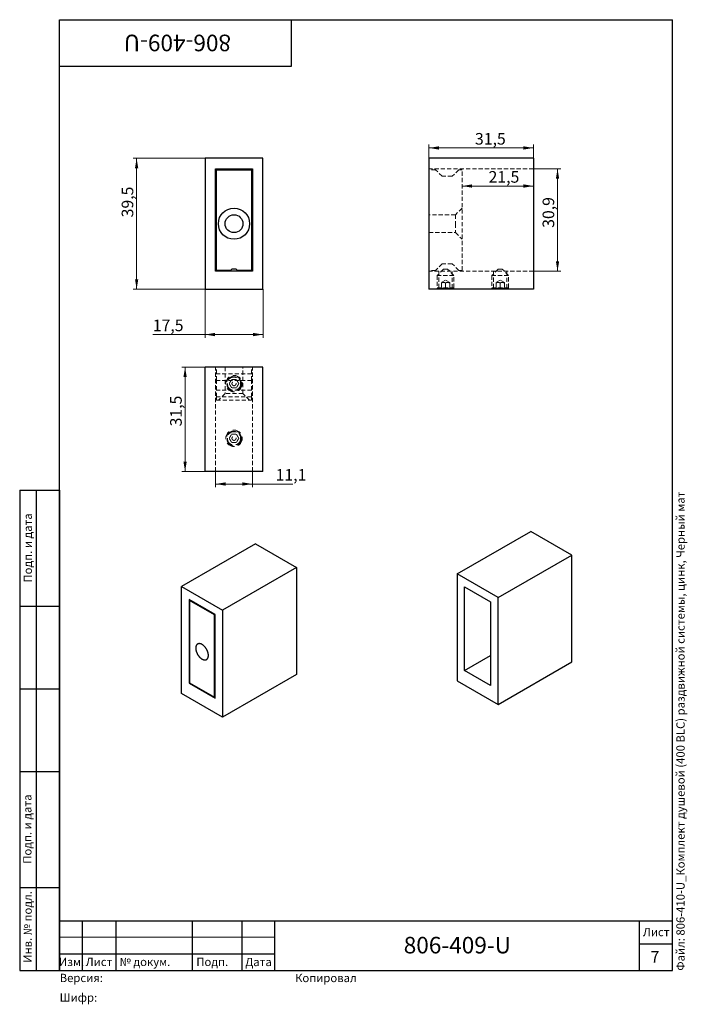
# Paper-space layout '7' of a CAD drawing. Units: millimetres. Extents: x 16 to 419, y -10 to 584.
import ezdxf

# ---------------------------------------------------------------- set-up
doc = ezdxf.new("R2010")
doc.units = ezdxf.units.MM
doc.linetypes.add('HIDDEN', pattern=[1.905, 1.27, -0.635])
doc.styles.add('SLDTEXTSTYLE0', font='TXT', dxfattribs={"width": 0.7, "bigfont": 'bigfont'})
doc.styles.add('SLDTEXTSTYLE1', font='TXT', dxfattribs={"width": 0.7})
doc.dimstyles.new('SLDDIMSTYLE10', dxfattribs={"dimtxt": 7, "dimasz": 6, "dimexe": 0, "dimexo": 0.0625, "dimgap": 1.75, "dimtad": 2, "dimdec": 3, "dimlfac": 0.5, "dimrnd": 1e-09, "dimzin": 12, "dimdsep": 46, "dimtxsty": 'SLDTEXTSTYLE1', "dimsah": 1, "dimcen": 0.09, "dimadec": 0, "dimazin": 3, "dimtfac": 1, "dimtdec": 3, "dimtofl": 0, "dimtmove": 0, "dimatfit": 3, "dimfxl": 1, "dimfrac": 2, "dimtolj": 1, "dimtzin": 12, "dimarcsym": 0})

# ---------------------------------------------------------------- blocks, each defined once
blk = doc.blocks.new('_D_77')
at = {"color": 7, "linetype": 'Continuous', "lineweight": 0, "ltscale": 2}
for p, q in [((127.85, 500.33), (84.57, 500.33)), ((86.57, 421.33), (86.57, 500.33)), ((127.85, 421.33), (84.57, 421.33))]:
    blk.add_line(p, q, dxfattribs=at)
at = {"color": 7, "linetype": 'Continuous', "lineweight": 18, "ltscale": 2}
for points in [[(86.57, 500.33), (85.57, 494.33), (87.57, 494.33)], [(86.57, 421.33), (87.57, 427.33), (85.57, 427.33)]]:
    blk.add_solid(points, dxfattribs=at)
at = {"color": 7, "linetype": 'Continuous', "lineweight": 18, "ltscale": 2, "insert": (77.55, 464.66), "char_height": 7, "attachment_point": 1, "rotation": 90, "style": 'SLDTEXTSTYLE1'}
blk.add_mtext('39,5', dxfattribs=at)
blk = doc.blocks.new('_D_78')
at = {"color": 7, "linetype": 'Continuous', "lineweight": 0, "ltscale": 2}
for p, q in [((127.85, 421.33), (127.85, 391.91)), ((162.85, 421.33), (162.85, 391.91)), ((127.85, 393.91), (96.32, 393.91)), ((127.85, 393.91), (162.85, 393.91))]:
    blk.add_line(p, q, dxfattribs=at)
at = {"color": 7, "linetype": 'Continuous', "lineweight": 18, "ltscale": 2}
for points in [[(127.85, 393.91), (133.85, 392.91), (133.85, 394.91)], [(162.85, 393.91), (156.85, 394.91), (156.85, 392.91)]]:
    blk.add_solid(points, dxfattribs=at)
at = {"color": 7, "linetype": 'Continuous', "lineweight": 18, "ltscale": 2, "insert": (96.32, 402.93), "char_height": 7, "attachment_point": 1, "style": 'SLDTEXTSTYLE1'}
blk.add_mtext('17,5', dxfattribs=at)
blk = doc.blocks.new('_D_79')
at = {"color": 7, "linetype": 'Continuous', "lineweight": 0, "ltscale": 2}
for p, q in [((326.03, 493.93), (342.62, 493.93)), ((340.62, 493.93), (340.62, 432.13)), ((326.03, 432.13), (342.62, 432.13))]:
    blk.add_line(p, q, dxfattribs=at)
at = {"color": 7, "linetype": 'Continuous', "lineweight": 18, "ltscale": 2}
for points in [[(340.62, 493.93), (339.62, 487.93), (341.62, 487.93)], [(340.62, 432.13), (341.62, 438.13), (339.62, 438.13)]]:
    blk.add_solid(points, dxfattribs=at)
at = {"color": 7, "linetype": 'Continuous', "lineweight": 18, "ltscale": 2, "insert": (331.6, 458.34), "char_height": 7, "attachment_point": 1, "rotation": 90, "style": 'SLDTEXTSTYLE1'}
blk.add_mtext('30,9', dxfattribs=at)
blk = doc.blocks.new('_D_80')
at = {"color": 7, "linetype": 'Continuous', "lineweight": 0, "ltscale": 2}
blk.add_line((283.03, 483.57), (326.03, 483.57), dxfattribs=at)
at = {"color": 7, "linetype": 'Continuous', "lineweight": 18, "ltscale": 2}
for points in [[(283.03, 483.57), (289.03, 482.57), (289.03, 484.57)], [(326.03, 483.57), (320.03, 484.57), (320.03, 482.57)]]:
    blk.add_solid(points, dxfattribs=at)
at = {"color": 7, "linetype": 'Continuous', "lineweight": 18, "ltscale": 2, "insert": (299, 492.59), "char_height": 7, "attachment_point": 1, "style": 'SLDTEXTSTYLE1'}
blk.add_mtext('21,5', dxfattribs=at)
blk = doc.blocks.new('_D_81')
at = {"color": 7, "linetype": 'Continuous', "lineweight": 0, "ltscale": 2}
for p, q in [((263.03, 500.33), (263.03, 508.56)), ((326.03, 506.56), (263.03, 506.56)), ((326.03, 500.33), (326.03, 508.56))]:
    blk.add_line(p, q, dxfattribs=at)
at = {"color": 7, "linetype": 'Continuous', "lineweight": 18, "ltscale": 2}
for points in [[(263.03, 506.56), (269.03, 505.56), (269.03, 507.56)], [(326.03, 506.56), (320.03, 507.56), (320.03, 505.56)]]:
    blk.add_solid(points, dxfattribs=at)
at = {"color": 7, "linetype": 'Continuous', "lineweight": 18, "ltscale": 2, "insert": (290.8, 515.58), "char_height": 7, "attachment_point": 1, "style": 'SLDTEXTSTYLE1'}
blk.add_mtext('31,5', dxfattribs=at)
blk = doc.blocks.new('_D_82')
at = {"color": 7, "linetype": 'Continuous', "lineweight": 0, "ltscale": 2}
for p, q in [((127.85, 374.25), (113.82, 374.25)), ((115.82, 311.25), (115.82, 374.25)), ((127.85, 311.25), (113.82, 311.25))]:
    blk.add_line(p, q, dxfattribs=at)
at = {"color": 7, "linetype": 'Continuous', "lineweight": 18, "ltscale": 2}
for points in [[(115.82, 374.25), (114.82, 368.25), (116.82, 368.25)], [(115.82, 311.25), (116.82, 317.25), (114.82, 317.25)]]:
    blk.add_solid(points, dxfattribs=at)
at = {"color": 7, "linetype": 'Continuous', "lineweight": 18, "ltscale": 2, "insert": (106.8, 338.45), "char_height": 7, "attachment_point": 1, "rotation": 90, "style": 'SLDTEXTSTYLE1'}
blk.add_mtext('31,5', dxfattribs=at)
blk = doc.blocks.new('_D_83')
at = {"color": 7, "linetype": 'Continuous', "lineweight": 0, "ltscale": 2}
for p, q in [((134.25, 311.25), (134.25, 301.66)), ((156.45, 311.25), (156.45, 301.66)), ((134.25, 303.66), (156.45, 303.66)), ((156.45, 303.66), (180.94, 303.66))]:
    blk.add_line(p, q, dxfattribs=at)
at = {"color": 7, "linetype": 'Continuous', "lineweight": 18, "ltscale": 2}
for points in [[(134.25, 303.66), (140.25, 302.66), (140.25, 304.66)], [(156.45, 303.66), (150.45, 304.66), (150.45, 302.66)]]:
    blk.add_solid(points, dxfattribs=at)
at = {"color": 7, "linetype": 'Continuous', "lineweight": 18, "ltscale": 2, "insert": (170.47, 312.68), "char_height": 7, "attachment_point": 1, "style": 'SLDTEXTSTYLE1'}
blk.add_mtext('11,1', dxfattribs=at)

psp = doc.layouts.new('7')

# ---------------------------------------------------------------- linework, layer by layer
at = {"color": 7, "linetype": 'Continuous', "lineweight": 25, "ltscale": 2}
for p, q in [((40, 10), (40, 584)), ((40, 584), (410, 584)), ((40, 556), (40, 584)), ((40, 584), (180, 584)), ((180, 556), (180, 584)), ((410, 10), (410, 584)), ((40, 556), (180, 556)), ((127.847, 500.3263), (127.847, 421.3263)), ((162.847, 500.3263), (127.847, 500.3263)), ((162.847, 421.3263), (162.847, 500.3263)), ((326.0264, 500.3263), (263.0264, 500.3263)), ((263.0264, 500.3263), (263.0264, 421.3263)), ((326.0264, 500.3263), (326.0264, 421.3263)), ((134.247, 493.9263), (156.447, 493.9263)), ((134.247, 432.1263), (134.247, 493.9263)), ((134.747, 432.6263), (134.747, 493.4263)), ((134.747, 493.4263), (155.947, 493.4263)), ((155.947, 493.4263), (155.947, 432.6263)), ((156.447, 493.9263), (156.447, 432.1263)), ((156.447, 432.1263), (134.247, 432.1263)), ((143.397, 432.6263), (134.747, 432.6263)), ((144.097, 433.3263), (142.897, 432.1263)), ((146.597, 433.3263), (144.097, 433.3263)), ((147.797, 432.1263), (146.597, 433.3263)), ((155.947, 432.6263), (147.297, 432.6263)), ((127.847, 421.3263), (162.847, 421.3263)), ((326.0264, 421.3263), (263.0264, 421.3263)), ((162.847, 374.2475), (127.847, 374.2475)), ((127.847, 311.2475), (127.847, 374.2475)), ((162.847, 311.2475), (162.847, 374.2475)), ((162.847, 311.2475), (127.847, 311.2475)), ((16, 300), (40, 300)), ((16, 300), (16, 10)), ((26, 300), (26, 10)), ((40, 300), (40, 10)), ((279.9451, 249.3359), (324.4928, 275.0528)), ((349.2416, 260.7657), (324.4928, 275.0528)), ((158.2468, 267.4712), (113.6991, 241.7544)), ((158.2468, 267.4712), (182.9956, 253.1841)), ((304.6938, 235.0488), (349.2416, 260.7657)), ((349.2416, 196.2589), (349.2416, 260.7657)), ((182.9956, 253.1841), (138.4479, 227.4672)), ((182.9956, 253.1841), (182.9956, 188.6774)), ((304.6938, 235.0488), (279.9451, 249.3359)), ((279.9451, 249.3359), (279.9451, 184.8292)), ((113.6991, 177.2477), (113.6991, 241.7544)), ((113.6991, 241.7544), (138.4479, 227.4672)), ((284.4706, 241.4976), (300.1684, 232.4355)), ((284.4706, 191.0354), (284.4706, 241.4976)), ((133.9224, 224.8539), (118.2246, 233.916)), ((118.2246, 233.916), (118.2246, 183.4538)), ((118.9318, 233.5078), (118.5782, 233.3036)), ((133.5688, 224.6497), (118.5782, 233.3036)), ((118.5782, 233.3036), (118.5782, 183.658)), ((300.1684, 232.4355), (300.1684, 181.9732)), ((304.6938, 170.5421), (304.6938, 235.0488)), ((16, 230), (40, 230)), ((138.4479, 227.4672), (138.4479, 162.9605)), ((133.9224, 224.8538), (133.5688, 224.6497)), ((133.5688, 175.004), (133.5688, 224.6497)), ((133.9224, 174.3917), (133.9224, 224.8539)), ((284.4706, 191.0354), (300.1684, 200.0975)), ((304.6938, 170.5421), (349.2416, 196.2589)), ((300.1684, 181.9732), (284.4706, 191.0354)), ((182.9956, 188.6774), (138.4479, 162.9605)), ((279.9451, 184.8292), (304.6938, 170.5421)), ((16, 180), (40, 180)), ((118.5782, 183.6579), (118.2246, 183.4538)), ((118.2246, 183.4538), (133.9224, 174.3917)), ((118.5782, 183.658), (133.5688, 175.004)), ((138.4479, 162.9605), (113.6991, 177.2477)), ((133.9224, 175.2081), (133.5688, 175.004)), ((16, 130), (40, 130)), ((16, 60), (40, 60)), ((40, 40), (410, 40)), ((40, 40), (40, 10)), ((54, 10), (54, 40)), ((74, 40), (74, 10)), ((120, 40), (120, 10)), ((150, 40), (150, 10)), ((170, 10), (170, 40)), ((390, 10), (390, 40)), ((410, 10), (410, 40)), ((390, 26), (410, 26)), ((40, 20), (170, 20)), ((16, 10), (40, 10)), ((40, 10), (410, 10)), ((40, 10), (410, 10))]:
    psp.add_line(p, q, dxfattribs=at)
at = {"color": 7, "linetype": 'HIDDEN', "lineweight": 18, "ltscale": 2}
for p, q in [((326.0264, 493.9263), (263.0264, 493.9263)), ((267.0264, 493.4263), (263.0264, 493.4263)), ((271.0264, 489.4263), (267.0264, 493.4263)), ((281.0264, 493.4263), (277.0264, 489.4263)), ((283.0264, 493.4263), (281.0264, 493.4263)), ((283.0264, 432.6263), (283.0264, 493.4263)), ((277.0264, 489.4263), (271.0264, 489.4263)), ((283.0264, 470.2263), (279.0264, 466.2263)), ((279.0264, 466.2263), (263.0264, 466.2263)), ((279.0264, 466.2263), (279.0264, 460.8263)), ((279.0264, 460.8263), (279.0264, 455.4263)), ((263.0264, 455.4263), (279.0264, 455.4263)), ((279.0264, 455.4263), (283.0264, 451.4263)), ((271.0264, 436.6263), (267.0264, 432.6263)), ((277.0264, 436.6263), (271.0264, 436.6263)), ((281.0264, 432.6263), (277.0264, 436.6263)), ((267.0264, 432.6263), (263.0264, 432.6263)), ((326.0264, 432.1263), (263.0264, 432.1263)), ((271.7764, 433.3263), (268.0264, 429.5763)), ((278.0264, 429.5763), (268.0264, 429.5763)), ((268.0264, 429.5763), (268.0264, 422.1923)), ((269.0264, 432.1263), (269.0264, 421.8263)), ((274.2764, 433.3263), (271.7764, 433.3263)), ((278.0264, 429.5763), (274.2764, 433.3263)), ((277.0264, 421.8263), (277.0264, 432.1263)), ((278.0264, 422.1923), (278.0264, 429.5763)), ((283.0264, 432.6263), (281.0264, 432.6263)), ((304.7764, 433.3263), (301.0264, 429.5763)), ((311.0264, 429.5763), (301.0264, 429.5763)), ((301.0264, 429.5763), (301.0264, 422.1923)), ((302.0264, 432.1263), (302.0264, 421.8263)), ((307.2764, 433.3263), (304.7764, 433.3263)), ((311.0264, 429.5763), (307.2764, 433.3263)), ((310.0264, 421.8263), (310.0264, 432.1263)), ((311.0264, 422.1923), (311.0264, 429.5763)), ((268.0264, 422.1923), (278.0264, 422.1923)), ((268.0264, 422.1923), (268.8924, 421.3263)), ((273.0264, 426.7697), (270.5264, 425.3263)), ((270.5264, 425.103), (270.5264, 421.3263)), ((275.5264, 425.3263), (273.0264, 426.7697)), ((273.0264, 425.103), (273.0264, 421.3263)), ((275.5264, 425.103), (275.5264, 421.3263)), ((277.1604, 421.3263), (278.0264, 422.1923)), ((301.0264, 422.1923), (311.0264, 422.1923)), ((301.0264, 422.1923), (301.8924, 421.3263)), ((306.0264, 426.7697), (303.5264, 425.3263)), ((303.5264, 425.103), (303.5264, 421.3263)), ((308.5264, 425.3263), (306.0264, 426.7697)), ((306.0264, 425.103), (306.0264, 421.3263)), ((308.5264, 425.103), (308.5264, 421.3263)), ((310.1604, 421.3263), (311.0264, 422.1923)), ((269.0264, 421.8263), (268.5264, 421.3263)), ((273.0264, 421.8263), (269.0264, 421.8263)), ((277.0264, 421.8263), (273.0264, 421.8263)), ((277.5264, 421.3263), (277.0264, 421.8263)), ((302.0264, 421.8263), (301.5264, 421.3263)), ((306.0264, 421.8263), (302.0264, 421.8263)), ((310.0264, 421.8263), (306.0264, 421.8263)), ((310.5264, 421.3263), (310.0264, 421.8263)), ((134.247, 311.2475), (134.247, 374.2475)), ((134.747, 370.2475), (134.747, 374.2475)), ((155.947, 370.2475), (134.747, 370.2475)), ((134.747, 366.2475), (134.747, 370.2475)), ((139.947, 374.2475), (139.947, 358.2475)), ((150.747, 358.2475), (150.747, 374.2475)), ((155.947, 370.2475), (155.947, 374.2475)), ((155.947, 366.2475), (155.947, 370.2475)), ((156.447, 311.2475), (156.447, 374.2475)), ((155.947, 366.2475), (134.747, 366.2475)), ((134.747, 360.2475), (134.747, 366.2475)), ((155.947, 360.2475), (155.947, 366.2475)), ((155.947, 360.2475), (134.747, 360.2475)), ((134.747, 356.2475), (134.747, 360.2475)), ((139.947, 358.2475), (135.947, 354.2475)), ((150.747, 358.2475), (139.947, 358.2475)), ((154.747, 354.2475), (150.747, 358.2475)), ((155.947, 356.2475), (155.947, 360.2475)), ((134.747, 354.2475), (134.747, 356.2475)), ((155.947, 356.2475), (134.747, 356.2475)), ((134.747, 354.2475), (155.947, 354.2475)), ((155.947, 354.2475), (155.947, 356.2475))]:
    psp.add_line(p, q, dxfattribs=at)
at = {"color": 7, "linetype": 'Continuous', "lineweight": 18, "ltscale": 2}
psp.add_line((40, 30), (170, 30), dxfattribs=at)
at = {"color": 7, "linetype": 'Continuous', "lineweight": 25, "ltscale": 2, "flags": 128}
psp.add_lwpolyline([(129.8919, 200.1531), (129.8891, 200.3216), (129.8809, 200.4929), (129.8673, 200.667), (129.8482, 200.8434), (129.8237, 201.022), (129.7938, 201.2025), (129.7586, 201.3847), (129.7181, 201.5683), (129.6724, 201.753), (129.6216, 201.9386), (129.5657, 202.1247), (129.5047, 202.3112), (129.4389, 202.4978), (129.3682, 202.6842), (129.2928, 202.8701), (129.2128, 203.0552), (129.1283, 203.2394), (129.0394, 203.4223), (128.9463, 203.6037), (128.849, 203.7833), (128.7478, 203.9608), (128.6428, 204.1361), (128.534, 204.3088), (128.4218, 204.4787), (128.3062, 204.6456), (128.1874, 204.8091), (128.0655, 204.9692), (127.9408, 205.1256), (127.8134, 205.2779), (127.6836, 205.4261), (127.5514, 205.5699), (127.4171, 205.7091), (127.2809, 205.8435), (127.1429, 205.9729), (127.0035, 206.0971), (126.8627, 206.216), (126.7207, 206.3293), (126.5779, 206.437), (126.4343, 206.5388), (126.2902, 206.6346), (126.1458, 206.7243), (126.0012, 206.8077), (125.8568, 206.8848), (125.7127, 206.9553), (125.5691, 207.0193), (125.4263, 207.0766), (125.2843, 207.1271), (125.1435, 207.1709), (125.004, 207.2077), (124.8661, 207.2375), (124.7299, 207.2604), (124.5956, 207.2763), (124.4634, 207.2851), (124.3335, 207.2868), (124.2062, 207.2815), (124.0815, 207.2692), (123.9596, 207.2498), (123.8408, 207.2233), (123.7252, 207.19), (123.6129, 207.1497), (123.5042, 207.1025), (123.3992, 207.0485), (123.2979, 206.9878), (123.2007, 206.9205), (123.1076, 206.8467), (123.0187, 206.7664), (122.9342, 206.6798), (122.8542, 206.587), (122.7788, 206.4881), (122.7081, 206.3834), (122.6423, 206.2728), (122.5813, 206.1567), (122.5254, 206.0351), (122.4745, 205.9083), (122.4288, 205.7763), (122.3884, 205.6395), (122.3532, 205.4979), (122.3233, 205.3519), (122.2988, 205.2016), (122.2797, 205.0472), (122.2661, 204.8889), (122.2578, 204.727), (122.2551, 204.5618), (122.2578, 204.3933), (122.2661, 204.222), (122.2797, 204.0479), (122.2988, 203.8715), (122.3233, 203.6929), (122.3532, 203.5124), (122.3884, 203.3302), (122.4288, 203.1466), (122.4745, 202.9619), (122.5254, 202.7763), (122.5813, 202.5902), (122.6423, 202.4037), (122.7081, 202.2171), (122.7788, 202.0307), (122.8542, 201.8448), (122.9342, 201.6597), (123.0187, 201.4755), (123.1076, 201.2926), (123.2007, 201.1112), (123.2979, 200.9316), (123.3992, 200.7541), (123.5042, 200.5788), (123.6129, 200.4061), (123.7252, 200.2362), (123.8408, 200.0693), (123.9596, 199.9058), (124.0815, 199.7457), (124.2062, 199.5893), (124.3335, 199.437), (124.4634, 199.2888), (124.5956, 199.145), (124.7299, 199.0058), (124.8661, 198.8714), (125.004, 198.742), (125.1435, 198.6178), (125.2843, 198.4989), (125.4263, 198.3856), (125.5691, 198.2779), (125.7127, 198.1761), (125.8568, 198.0803), (126.0012, 197.9906), (126.1458, 197.9072), (126.2902, 197.8302), (126.4343, 197.7596), (126.5779, 197.6956), (126.7207, 197.6383), (126.8627, 197.5878), (127.0035, 197.544), (127.1429, 197.5072), (127.2809, 197.4774), (127.4171, 197.4545), (127.5514, 197.4386), (127.6836, 197.4298), (127.8134, 197.4281), (127.9408, 197.4334), (128.0655, 197.4457), (128.1874, 197.4651), (128.3062, 197.4916), (128.4218, 197.5249), (128.534, 197.5652), (128.6428, 197.6124), (128.7478, 197.6664), (128.849, 197.7271), (128.9463, 197.7944), (129.0394, 197.8682), (129.1283, 197.9485), (129.2128, 198.0351), (129.2928, 198.1279), (129.3682, 198.2268), (129.4389, 198.3315), (129.5047, 198.4421), (129.5657, 198.5582), (129.6216, 198.6798), (129.6724, 198.8066), (129.7181, 198.9386), (129.7586, 199.0754), (129.7938, 199.217), (129.8237, 199.363), (129.8482, 199.5133), (129.8673, 199.6677), (129.8809, 199.826), (129.8891, 199.9879), (129.8919, 200.1531)], dxfattribs=at)
at = {"color": 7, "linetype": 'Continuous', "lineweight": 25, "ltscale": 4}
for radius in [9.4, 5.4]:
    psp.add_circle((145.347, 460.8263), radius, dxfattribs=at)
at = {"color": 7, "linetype": 'HIDDEN', "lineweight": 18, "ltscale": 4}
for centre, radius in [((145.347, 364.2475), 5), ((145.347, 364.2475), 4.5), ((145.347, 364.2475), 4.134), ((145.347, 364.2475), 4), ((145.347, 364.2475), 1.25), ((145.347, 331.2475), 5), ((145.347, 331.2475), 4.5), ((145.347, 331.2475), 4.134), ((145.347, 331.2475), 4), ((145.347, 331.2475), 1.25)]:
    psp.add_circle(centre, radius, dxfattribs=at)
at = {"color": 7, "linetype": 'HIDDEN', "lineweight": 18, "ltscale": 2}
for points, knots in [([(273.0264, 425.103), (272.9545, 425.1261), (272.8107, 425.1723), (272.5923, 425.2291), (272.3704, 425.2754), (272.1449, 425.308), (271.9166, 425.3258), (271.699, 425.3278), (271.4929, 425.3158), (271.2989, 425.2934), (271.1048, 425.2602), (270.911, 425.2168), (270.7176, 425.1647), (270.5901, 425.1236), (270.5264, 425.103)], [0, 0, 0, 0, 0.08817136, 0.17637139, 0.26451691, 0.35462975, 0.44481159, 0.53490757, 0.61170327, 0.68855056, 0.76535868, 0.8435554, 0.92178759, 1, 1, 1, 1]), ([(270.5264, 425.103), (270.5264, 425.127), (270.5264, 425.173), (270.5264, 425.2288), (270.5264, 425.2731), (270.5264, 425.3051), (270.5264, 425.3237), (270.5264, 425.3246), (270.5264, 425.325)], [0, 0, 0, 0, 0.182961528, 0.35206275, 0.52123343, 0.690287857, 0.863441211, 1, 1, 1, 1]), ([(275.5264, 425.103), (275.4545, 425.1261), (275.3107, 425.1723), (275.0923, 425.2291), (274.8704, 425.2754), (274.6449, 425.308), (274.4166, 425.3258), (274.199, 425.3278), (273.9929, 425.3158), (273.7989, 425.2934), (273.6048, 425.2602), (273.411, 425.2168), (273.2176, 425.1647), (273.0901, 425.1236), (273.0264, 425.103)], [0, 0, 0, 0, 0.088171364, 0.176371386, 0.26451691, 0.354629752, 0.444811595, 0.534907569, 0.611703267, 0.688550558, 0.765358685, 0.843555402, 0.921787589, 1, 1, 1, 1]), ([(275.5264, 425.3249), (275.5264, 425.3247), (275.5264, 425.324), (275.5264, 425.3065), (275.5264, 425.2751), (275.5264, 425.2301), (275.5264, 425.1735), (275.5264, 425.127), (275.5264, 425.103)], [0, 0, 0, 0, 0.1279527, 0.29680861, 0.47015901, 0.64363618, 0.81703822, 1, 1, 1, 1]), ([(306.0264, 425.103), (305.9545, 425.1261), (305.8107, 425.1723), (305.5923, 425.2291), (305.3704, 425.2754), (305.1449, 425.308), (304.9166, 425.3258), (304.699, 425.3278), (304.4929, 425.3158), (304.2989, 425.2934), (304.1048, 425.2602), (303.911, 425.2168), (303.7176, 425.1647), (303.5901, 425.1236), (303.5264, 425.103)], [0, 0, 0, 0, 0.08817136, 0.17637139, 0.26451691, 0.35462975, 0.44481159, 0.53490757, 0.61170327, 0.68855056, 0.76535868, 0.8435554, 0.92178759, 1, 1, 1, 1]), ([(303.5264, 425.103), (303.5264, 425.127), (303.5264, 425.173), (303.5264, 425.2288), (303.5264, 425.2731), (303.5264, 425.3051), (303.5264, 425.3237), (303.5264, 425.3246), (303.5264, 425.325)], [0, 0, 0, 0, 0.182961528, 0.35206275, 0.52123343, 0.690287857, 0.863441211, 1, 1, 1, 1]), ([(308.5264, 425.103), (308.4545, 425.1261), (308.3107, 425.1723), (308.0923, 425.2291), (307.8704, 425.2754), (307.6449, 425.308), (307.4166, 425.3258), (307.199, 425.3278), (306.9929, 425.3158), (306.7989, 425.2934), (306.6048, 425.2602), (306.411, 425.2168), (306.2176, 425.1647), (306.0901, 425.1236), (306.0264, 425.103)], [0, 0, 0, 0, 0.088171364, 0.176371386, 0.26451691, 0.354629752, 0.444811595, 0.534907569, 0.611703267, 0.688550558, 0.765358685, 0.843555402, 0.921787589, 1, 1, 1, 1]), ([(308.5264, 425.3249), (308.5264, 425.3247), (308.5264, 425.324), (308.5264, 425.3065), (308.5264, 425.2751), (308.5264, 425.2301), (308.5264, 425.1735), (308.5264, 425.127), (308.5264, 425.103)], [0, 0, 0, 0, 0.1279527, 0.29680861, 0.47015901, 0.64363618, 0.81703822, 1, 1, 1, 1]), ([(142.4602, 364.2475), (142.5017, 364.3194), (142.5847, 364.4631), (142.7108, 364.6815), (142.839, 364.9035), (142.9691, 365.1289), (143.101, 365.3573), (143.2266, 365.5749), (143.3456, 365.7809), (143.4576, 365.975), (143.5697, 366.1691), (143.6816, 366.3629), (143.7932, 366.5563), (143.8668, 366.6838), (143.9036, 366.7475)], [0, 0, 0, 0, 0.08817136, 0.17637139, 0.26451691, 0.35462975, 0.44481159, 0.53490757, 0.61170327, 0.68855056, 0.76535868, 0.8435554, 0.92178759, 1, 1, 1, 1]), ([(143.9036, 361.7475), (143.8621, 361.8194), (143.7791, 361.9631), (143.653, 362.1815), (143.5249, 362.4035), (143.3947, 362.6289), (143.2629, 362.8573), (143.1372, 363.0749), (143.0183, 363.2809), (142.9062, 363.475), (142.7942, 363.6691), (142.6823, 363.8629), (142.5706, 364.0563), (142.497, 364.1838), (142.4602, 364.2475)], [0, 0, 0, 0, 0.088171364, 0.176371386, 0.26451691, 0.354629752, 0.444811595, 0.534907569, 0.611703267, 0.688550558, 0.765358685, 0.843555402, 0.921787589, 1, 1, 1, 1]), ([(143.9036, 366.7475), (143.9897, 366.7475), (144.1555, 366.7475), (144.404, 366.7475), (144.6479, 366.7475), (144.8957, 366.7475), (145.1469, 366.7475), (145.4008, 366.7475), (145.6658, 366.7475), (145.9409, 366.7475), (146.2261, 366.7475), (146.5097, 366.7475), (146.6968, 366.7475), (146.7904, 366.7475)], [0, 0, 0, 0, 0.09148259, 0.1760349, 0.26062193, 0.34515083, 0.43172924, 0.51837782, 0.60495238, 0.70311698, 0.80129298, 0.90064082, 1, 1, 1, 1]), ([(146.7904, 366.7475), (146.8319, 366.6756), (146.9149, 366.5318), (147.041, 366.3134), (147.1691, 366.0915), (147.2993, 365.866), (147.4311, 365.6377), (147.5568, 365.4201), (147.6757, 365.214), (147.7878, 365.02), (147.8998, 364.8259), (148.0117, 364.6321), (148.1233, 364.4387), (148.1969, 364.3112), (148.2337, 364.2475)], [0, 0, 0, 0, 0.08817136, 0.17637139, 0.26451691, 0.35462975, 0.44481159, 0.53490757, 0.61170327, 0.68855056, 0.76535868, 0.8435554, 0.92178759, 1, 1, 1, 1]), ([(148.2337, 364.2475), (148.1922, 364.1756), (148.1092, 364.0318), (147.9831, 363.8134), (147.855, 363.5915), (147.7248, 363.366), (147.593, 363.1377), (147.4674, 362.9201), (147.3484, 362.714), (147.2364, 362.52), (147.1243, 362.3259), (147.0124, 362.1321), (146.9008, 361.9387), (146.8272, 361.8112), (146.7904, 361.7475)], [0, 0, 0, 0, 0.08817136, 0.17637139, 0.26451691, 0.35462975, 0.44481159, 0.53490757, 0.61170327, 0.68855056, 0.76535868, 0.8435554, 0.92178759, 1, 1, 1, 1]), ([(146.7904, 361.7475), (146.6978, 361.7475), (146.5128, 361.7475), (146.2303, 361.7475), (145.9442, 361.7475), (145.669, 361.7475), (145.4071, 361.7475), (145.1595, 361.7475), (144.9103, 361.7475), (144.6603, 361.7475), (144.4101, 361.7475), (144.1575, 361.7475), (143.9897, 361.7475), (143.9036, 361.7475)], [0, 0, 0, 0, 0.098254886, 0.196498945, 0.295778987, 0.395047088, 0.479473527, 0.563968478, 0.648397955, 0.735074724, 0.821814872, 0.90851746, 1, 1, 1, 1]), ([(142.4602, 331.2475), (142.5017, 331.3194), (142.5847, 331.4631), (142.7108, 331.6815), (142.839, 331.9035), (142.9691, 332.1289), (143.101, 332.3573), (143.2266, 332.5749), (143.3456, 332.7809), (143.4576, 332.975), (143.5697, 333.1691), (143.6816, 333.3629), (143.7932, 333.5563), (143.8668, 333.6838), (143.9036, 333.7475)], [0, 0, 0, 0, 0.08817136, 0.17637139, 0.26451691, 0.35462975, 0.44481159, 0.53490757, 0.61170327, 0.68855056, 0.76535868, 0.8435554, 0.92178759, 1, 1, 1, 1]), ([(143.9036, 333.7475), (143.9897, 333.7475), (144.1555, 333.7475), (144.404, 333.7475), (144.6479, 333.7475), (144.8957, 333.7475), (145.1469, 333.7475), (145.4008, 333.7475), (145.6658, 333.7475), (145.9409, 333.7475), (146.2261, 333.7475), (146.5097, 333.7475), (146.6968, 333.7475), (146.7904, 333.7475)], [0, 0, 0, 0, 0.09148259, 0.1760349, 0.26062193, 0.34515083, 0.43172924, 0.51837782, 0.60495238, 0.70311698, 0.80129298, 0.90064082, 1, 1, 1, 1]), ([(146.7904, 333.7475), (146.8319, 333.6756), (146.9149, 333.5318), (147.041, 333.3134), (147.1691, 333.0915), (147.2993, 332.866), (147.4311, 332.6377), (147.5568, 332.4201), (147.6757, 332.214), (147.7878, 332.02), (147.8998, 331.8259), (148.0117, 331.6321), (148.1233, 331.4387), (148.1969, 331.3112), (148.2337, 331.2475)], [0, 0, 0, 0, 0.08817136, 0.17637139, 0.26451691, 0.35462975, 0.44481159, 0.53490757, 0.61170327, 0.68855056, 0.76535868, 0.8435554, 0.92178759, 1, 1, 1, 1]), ([(143.9036, 328.7475), (143.8621, 328.8194), (143.7791, 328.9631), (143.653, 329.1815), (143.5249, 329.4035), (143.3947, 329.6289), (143.2629, 329.8573), (143.1372, 330.0749), (143.0183, 330.2809), (142.9062, 330.475), (142.7942, 330.6691), (142.6823, 330.8629), (142.5706, 331.0563), (142.497, 331.1838), (142.4602, 331.2475)], [0, 0, 0, 0, 0.088171364, 0.176371386, 0.26451691, 0.354629752, 0.444811595, 0.534907569, 0.611703267, 0.688550558, 0.765358685, 0.843555402, 0.921787589, 1, 1, 1, 1]), ([(146.7904, 328.7475), (146.6978, 328.7475), (146.5128, 328.7475), (146.2303, 328.7475), (145.9442, 328.7475), (145.669, 328.7475), (145.4071, 328.7475), (145.1595, 328.7475), (144.9103, 328.7475), (144.6603, 328.7475), (144.4101, 328.7475), (144.1575, 328.7475), (143.9897, 328.7475), (143.9036, 328.7475)], [0, 0, 0, 0, 0.098254886, 0.196498945, 0.295778987, 0.395047088, 0.479473527, 0.563968478, 0.648397955, 0.735074724, 0.821814872, 0.90851746, 1, 1, 1, 1]), ([(148.2337, 331.2475), (148.1922, 331.1756), (148.1092, 331.0318), (147.9831, 330.8134), (147.855, 330.5915), (147.7248, 330.366), (147.593, 330.1377), (147.4674, 329.9201), (147.3484, 329.714), (147.2364, 329.52), (147.1243, 329.3259), (147.0124, 329.1321), (146.9008, 328.9387), (146.8272, 328.8112), (146.7904, 328.7475)], [0, 0, 0, 0, 0.08817136, 0.17637139, 0.26451691, 0.35462975, 0.44481159, 0.53490757, 0.61170327, 0.68855056, 0.76535868, 0.8435554, 0.92178759, 1, 1, 1, 1])]:
    psp.add_open_spline(points, degree=3, knots=knots, dxfattribs=at)

# ---------------------------------------------------------------- texts
at = {"color": 7, "linetype": 'Continuous', "lineweight": 0, "ltscale": 2}
for s, insert, char_height, attachment_point, rotation, style in [('806-409-U', (111.1999, 564.9523), 10, 2, 180, 'SLDTEXTSTYLE1'), ('Файл: 806-410-U_Комплект душевой (400 BLC) раздвижной системы, цинк, Черный мат', (412.3426, 9.8377), 5, 1, 90, 'SLDTEXTSTYLE0'), ('Подп. и дата', (18.3893, 265.0723), 5, 2, 90, 'SLDTEXTSTYLE0'), ('Подп. и дата', (18.1134, 95.3149), 5, 2, 90, 'SLDTEXTSTYLE0'), ('Инв. № подл.', (18.2631, 36.2179), 5, 2, 90, 'SLDTEXTSTYLE0')]:
    psp.add_mtext(s, dxfattribs=dict(at, insert=insert, char_height=char_height, attachment_point=attachment_point, rotation=rotation, style=style))
for s, insert, char_height, attachment_point, style in [('806-409-U', (280.1518, 30.2466), 10, 2, 'SLDTEXTSTYLE1'), ('Лист', (400.1916, 35.6328), 5, 2, 'SLDTEXTSTYLE0'), ('7', (399.4397, 21.7066), 7, 2, 'SLDTEXTSTYLE1'), ('Изм.', (47.2703, 17.6356), 5, 2, 'SLDTEXTSTYLE0'), ('Лист', (63.8845, 17.6356), 5, 2, 'SLDTEXTSTYLE0'), ('№ докум.', (76.3072, 17.6356), 5, 1, 'SLDTEXTSTYLE0'), ('Подп.', (122.6059, 17.6356), 5, 1, 'SLDTEXTSTYLE0'), ('Дата', (160.1336, 17.5743), 5, 2, 'SLDTEXTSTYLE0'), ('Версия:', (40.1452, 7.9535), 5, 1, 'SLDTEXTSTYLE0'), ('Копировал', (219.401, 7.9107), 5, 3, 'SLDTEXTSTYLE0'), ('Шифр:', (40.1367, -3.9138), 5, 1, 'SLDTEXTSTYLE0')]:
    psp.add_mtext(s, dxfattribs=dict(at, insert=insert, char_height=char_height, attachment_point=attachment_point, style=style))

# ---------------------------------------------------------------- dimensions: what is measured, and where the dimension line sits
at = {"color": 7, "linetype": 'Continuous', "lineweight": 18, "ltscale": 2}
for base, p1, p2, picture, middle in [((263.0264, 506.5557), (326.0264, 500.3263), (263.0264, 500.3263), '_D_81', (297.0455, 506.5557)), ((326.0264, 483.5706), (283.0264, 493.4263), (326.0264, 500.3263), '_D_80', (305.489, 483.5706)), ((162.847, 393.9062), (127.847, 421.3263), (162.847, 421.3263), '_D_78', (102.8092, 393.9062)), ((156.447, 303.6582), (134.247, 311.2475), (156.447, 311.2475), '_D_83', (175.7095, 303.6582))]:
    dim = psp.add_linear_dim(base=base, p1=p1, p2=p2, dimstyle='SLDDIMSTYLE10', dxfattribs=at)
    dim.commit()
    dim.dimension.update_dxf_attribs({"geometry": picture, "text_midpoint": middle, "dimtype": 160})
for base, p1, p2, picture, middle in [((86.5708, 500.3263), (127.847, 421.3263), (127.847, 500.3263), '_D_77', (86.5708, 471.6538)), ((340.6191, 432.1263), (326.0264, 493.9263), (326.0264, 432.1263), '_D_79', (340.6191, 465.564)), ((115.8202, 374.2475), (127.847, 311.2475), (127.847, 374.2475), '_D_82', (115.8202, 344.6988))]:
    dim = psp.add_linear_dim(base=base, p1=p1, p2=p2, angle=90, dimstyle='SLDDIMSTYLE10', dxfattribs=at)
    dim.commit()
    dim.dimension.update_dxf_attribs({"geometry": picture, "text_midpoint": middle, "dimtype": 160})

doc.saveas('drawing.dxf')
